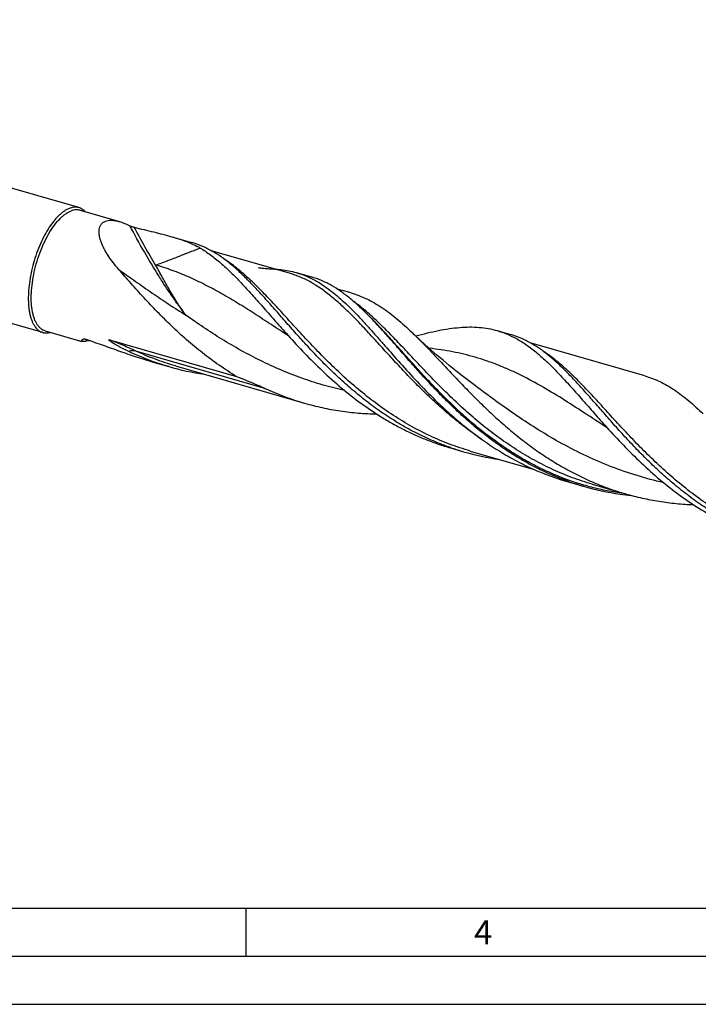
# Model space of a CAD drawing. Units: millimetres. Extents: x 0 to 594, y 0 to 420.
# Drawn here: x 123 to 194, y 0 to 103 of the extents above; entities that cross this region are included whole.
import ezdxf

# ---------------------------------------------------------------- set-up
doc = ezdxf.new("R2010")
doc.units = ezdxf.units.MM
doc.header["$LTSCALE"] = 32.67
doc.layers.add('606160715-000_CL', color=7, linetype='CONTINUOUS')
doc.layers.add('608092540-000-00-ED1_FORMAT', color=7, linetype='CONTINUOUS')
doc.styles.get("Standard").update_dxf_attribs({"font": 'TXT.SHX', "width": 0.7})

msp = doc.modelspace()

# ---------------------------------------------------------------- linework, layer by layer
at = {"layer": '606160715-000_CL', "color": 7, "linetype": 'CONTINUOUS'}
for p, q in [((129.6189, 82.9917), (61.8045, 102.568)), ((125.8637, 69.983), (58.0492, 89.5594)), ((129.7518, 82.7185), (133.8488, 81.5358)), ((139.2909, 79.9647), (141.3647, 79.3661)), ((141.9298, 78.9576), (141.9324, 78.9562)), ((141.9301, 78.9575), (141.9327, 78.9562)), ((151.5678, 76.1483), (143.4135, 78.5022)), ((152.2662, 76.2191), (153.8348, 75.7663)), ((157.9638, 74.0976), (156.5329, 74.5106)), ((159.8604, 71.6794), (159.841, 71.6992)), ((159.8605, 71.6792), (159.841, 71.6992)), ((159.8621, 71.6809), (159.86, 71.683)), ((126.1217, 70.1434), (129.947, 69.0392)), ((173.1871, 70.1798), (174.5603, 69.7834)), ((132.8262, 69.221), (146.0404, 65.4064)), ((188.5591, 65.4698), (176.6086, 68.9196)), ((137.3777, 66.8941), (138.9773, 66.4324)), ((139.6757, 66.5032), (153.1213, 62.6218)), ((170.9143, 64.4224), (170.9142, 64.4226)), ((168.3144, 57.9634), (169.6876, 57.5671)), ((170.386, 57.6379), (177.0203, 55.7227)), ((180.589, 54.4201), (182.1576, 53.9673)), ((183.0869, 54.1758), (183.0861, 54.176)), ((183.0861, 54.176), (186.5407, 53.1788))]:
    msp.add_line(p, q, dxfattribs=at)
at = {"layer": '606160715-000_CL', "color": 9, "linetype": 'CONTINUOUS'}
msp.add_line((149.005, 64.1641), (135.5594, 68.0455), dxfattribs=at)
at = {"layer": '606160715-000_CL', "color": 7, "linetype": 'CONTINUOUS'}
msp.add_lwpolyline([(170.9143, 64.4225), (170.2391, 64.9313), (169.5447, 65.4674), (168.8647, 66.0054), (168.1995, 66.5449), (167.5488, 67.0856), (166.9125, 67.6275), (166.2906, 68.1704), (165.6831, 68.7139), (165.0898, 69.258), (164.5105, 69.8025), (164.3185, 69.9859)], dxfattribs=at)
for centre, radius, start, end in [((138.0117, 71.5422), 8.3868, 60.814931, 62.128614), ((138.2435, 71.9588), 7.9101, 59.55119, 60.809897), ((134.1501, 46.5251), 35.9689, 44.417842, 44.845679), ((128.0753, 79.5438), 10.7197, 283.767983, 284.313331), ((169.9137, 59.7926), 10.9102, 60.420826, 61.449952), ((146.6797, 93.1442), 27.8002, 253.915019, 261.755906), ((177.3343, 84.0538), 27.5685, 250.928553, 253.89648), ((177.3899, 84.2785), 27.7997, 253.914927, 261.75469), ((189.8093, 80.4699), 27.5851, 250.509367, 253.895702), ((189.8641, 80.6963), 27.8179, 253.916593, 262.001358), ((190.0358, 81.8342), 28.9686, 261.97825, 264.290538)]:
    msp.add_arc(centre, radius, start, end, dxfattribs=at)
for points, knots in [([(127.7413, 82.3503), (127.6482, 82.2697), (127.4627, 82.0953), (127.1951, 81.8068), (126.9311, 81.4846), (126.5781, 81.0023), (126.1591, 80.328), (125.7059, 79.44), (125.3031, 78.4781), (124.9609, 77.4664), (124.6879, 76.4303), (124.491, 75.3959), (124.375, 74.3889), (124.3428, 73.4347), (124.3872, 72.6845), (124.4686, 72.1317), (124.5488, 71.7553), (124.6492, 71.4088), (124.7693, 71.0943), (124.9084, 70.8136), (125.0658, 70.5686), (125.2408, 70.3608), (125.4326, 70.1918), (125.6399, 70.0631), (125.7885, 70.0047), (125.8637, 69.983)], [0, 0, 0, 0, 0.02683085, 0.05541142, 0.08567985, 0.11754678, 0.18557542, 0.25836935, 0.33454856, 0.41258631, 0.49087971, 0.56781563, 0.64183604, 0.71150644, 0.77559322, 0.8052487, 0.83318957, 0.85936806, 0.88377578, 0.90645261, 0.92749755, 0.94708082, 0.96545449, 0.98295648, 1, 1, 1, 1]), ([(126.1217, 70.1434), (126.0406, 70.1669), (125.8801, 70.2319), (125.6588, 70.379), (125.4569, 70.5743), (125.2757, 70.8154), (125.1163, 71.1004), (124.9794, 71.4269), (124.866, 71.7924), (124.7768, 72.1943), (124.7125, 72.6294), (124.6736, 73.0943), (124.6603, 73.5856), (124.6773, 74.2828), (124.7649, 75.1923), (124.966, 76.3037), (125.2587, 77.4195), (125.634, 78.5047), (126.08, 79.5255), (126.5074, 80.3117), (126.8754, 80.8808), (127.1542, 81.264), (127.4391, 81.6092), (127.728, 81.9137), (128.0187, 82.1751), (128.309, 82.3916), (128.5968, 82.5612), (128.7933, 82.6454), (128.89, 82.6781)], [0, 0, 0, 0, 0.01755215, 0.0356885, 0.05492297, 0.07565686, 0.0981695, 0.12262981, 0.14911499, 0.17762865, 0.2081159, 0.24047499, 0.27456641, 0.31021992, 0.3853937, 0.46423827, 0.5447756, 0.62494185, 0.70269172, 0.77610427, 0.81065771, 0.84352431, 0.87455517, 0.90363701, 0.9307006, 0.95573146, 0.97878441, 1, 1, 1, 1]), ([(128.7274, 82.95), (128.5569, 82.8923), (128.3033, 82.7671), (127.9832, 82.5501), (127.822, 82.4202), (127.7413, 82.3503)], [0, 0, 0, 0, 0.46549116, 0.72380953, 1, 1, 1, 1]), ([(129.6189, 82.9917), (129.5501, 83.0116), (129.4072, 83.0399), (129.1852, 83.0464), (128.9559, 83.0174), (128.8039, 82.9759), (128.7274, 82.95)], [0, 0, 0, 0, 0.23720661, 0.47978274, 0.73267314, 1, 1, 1, 1]), ([(129.7518, 82.7185), (129.6853, 82.7377), (129.5471, 82.7651), (129.3325, 82.7714), (129.1108, 82.7433), (128.9639, 82.7032), (128.89, 82.6781)], [0, 0, 0, 0, 0.23720681, 0.47978184, 0.73267536, 1, 1, 1, 1]), ([(130.2766, 82.5677), (130.2295, 82.6191), (130.1316, 82.7145), (129.9706, 82.8353), (129.7999, 82.9294), (129.6797, 82.9741), (129.6189, 82.9917)], [0, 0, 0, 0, 0.26398791, 0.51624716, 0.76025726, 1, 1, 1, 1]), ([(133.7878, 76.5432), (133.5808, 76.7796), (133.1861, 77.2565), (132.7398, 77.8801), (132.4269, 78.3863), (132.2203, 78.7626), (132.0428, 79.1376), (131.8987, 79.5085), (131.7925, 79.8716), (131.7295, 80.2221), (131.7153, 80.5544), (131.7555, 80.8613), (131.8408, 81.0921), (131.9403, 81.2506), (132.0295, 81.3556), (132.1337, 81.4469), (132.2942, 81.551), (132.4317, 81.6035), (132.5268, 81.6283)], [0, 0, 0, 0, 0.1559263, 0.30693033, 0.38003445, 0.45112923, 0.51984391, 0.58574952, 0.6483753, 0.70725717, 0.76204845, 0.81273087, 0.85993069, 0.88272977, 0.90532595, 0.92804269, 0.95121139, 1, 1, 1, 1]), ([(132.5268, 81.6283), (132.6214, 81.653), (132.8254, 81.6834), (133.1477, 81.6783), (133.4936, 81.6286), (133.7285, 81.5705), (133.8488, 81.5358)], [0, 0, 0, 0, 0.21898874, 0.45880542, 0.71962735, 1, 1, 1, 1]), ([(133.8488, 81.5358), (134.0286, 81.4838), (134.394, 81.3554), (134.7474, 81.1977), (134.9269, 81.1109)], [0, 0, 0, 0, 0.48429354, 1, 1, 1, 1]), ([(134.9269, 81.1109), (134.9628, 81.0936), (135.0378, 81.0618), (135.1513, 81.0199), (135.263, 80.9839), (135.3362, 80.9636), (135.3715, 80.9549)], [0, 0, 0, 0, 0.25395044, 0.51711337, 0.76883834, 1, 1, 1, 1]), ([(135.3715, 80.9549), (135.7186, 80.8691), (136.4003, 80.7033), (137.4031, 80.4609), (138.3637, 80.221), (138.9874, 80.0524), (139.2909, 79.9648)], [0, 0, 0, 0, 0.2653052, 0.52062978, 0.76557779, 1, 1, 1, 1]), ([(139.2909, 79.9648), (139.5294, 79.8959), (139.996, 79.7544), (140.8871, 79.4464), (141.5272, 79.1703), (141.9298, 78.9576)], [0, 0, 0, 0, 0.26323458, 0.5170446, 1, 1, 1, 1]), ([(143.4769, 78.4673), (143.1399, 78.6585), (142.4527, 79.0021), (141.7289, 79.261), (141.3647, 79.3661)], [0, 0, 0, 0, 0.50552724, 1, 1, 1, 1]), ([(142.2521, 78.778), (142.6208, 78.5612), (143.355, 78.0719), (144.4169, 77.2163), (145.4789, 76.2312), (146.5537, 75.1294), (147.6535, 73.9257), (148.7894, 72.6374), (149.9716, 71.2838), (150.7829, 70.3674), (151.2002, 69.9039)], [0, 0, 0, 0, 0.1014302, 0.20881184, 0.3231105, 0.44476603, 0.57376383, 0.70974606, 0.85209078, 1, 1, 1, 1]), ([(146.698, 75.9668), (146.4355, 76.2194), (145.913, 76.703), (145.1117, 77.3726), (144.3066, 77.964), (143.7542, 78.3099), (143.4769, 78.4673)], [0, 0, 0, 0, 0.2673488, 0.52230558, 0.76596813, 1, 1, 1, 1]), ([(146.0403, 65.4064), (145.4225, 65.7762), (144.2133, 66.5577), (142.4816, 67.8393), (140.8347, 69.2087), (139.2729, 70.6428), (137.7943, 72.1169), (136.3947, 73.6054), (135.0679, 75.0824), (134.2093, 76.0622), (133.7879, 76.5433)], [0, 0, 0, 0, 0.12989226, 0.25949746, 0.38841263, 0.51609238, 0.64186911, 0.76498306, 0.88462725, 1, 1, 1, 1]), ([(168.3264, 57.9985), (167.7243, 58.2067), (166.5336, 58.665), (164.798, 59.4719), (163.1181, 60.3905), (161.4985, 61.4105), (159.9428, 62.5196), (158.4531, 63.7036), (157.0303, 64.947), (155.6736, 66.2333), (154.3812, 67.5448), (153.15, 68.8636), (151.9755, 70.1716), (150.8521, 71.4511), (149.7733, 72.6848), (148.7315, 73.8567), (147.7184, 74.9516), (147.0373, 75.6404), (146.698, 75.9668)], [0, 0, 0, 0, 0.06714975, 0.13434664, 0.20158514, 0.26881986, 0.33595701, 0.40285008, 0.46930005, 0.53505989, 0.59984274, 0.66333324, 0.72520203, 0.78512225, 0.84278862, 0.89793868, 0.95037676, 1, 1, 1, 1]), ([(148.3185, 76.7418), (148.3597, 76.7331), (148.4406, 76.7191), (148.5981, 76.6977), (148.7877, 76.6782), (149.0091, 76.6602), (149.2921, 76.6403), (149.6343, 76.6187), (149.9048, 76.6002), (150.0373, 76.5901)], [0, 0, 0, 0, 0.07305558, 0.14269943, 0.27606808, 0.40427852, 0.52876783, 0.76909918, 1, 1, 1, 1]), ([(150.0373, 76.5901), (150.0913, 76.586), (150.3026, 76.5693), (150.5137, 76.5496), (150.6706, 76.5324)], [0, 0, 0, 0, 0.25557312, 1, 1, 1, 1]), ([(150.6706, 76.5324), (150.9417, 76.5026), (151.4789, 76.4214), (152.0071, 76.2939), (152.2662, 76.2191)], [0, 0, 0, 0, 0.50286525, 1, 1, 1, 1]), ([(152.2662, 76.2191), (152.6303, 76.114), (153.3541, 75.8551), (154.0413, 75.5116), (154.3783, 75.3203)], [0, 0, 0, 0, 0.49447276, 1, 1, 1, 1]), ([(155.9469, 74.8675), (155.6099, 75.0587), (154.9227, 75.4023), (154.1989, 75.6612), (153.8348, 75.7663)], [0, 0, 0, 0, 0.50552797, 1, 1, 1, 1]), ([(154.3783, 75.3203), (154.6231, 75.1814), (155.1107, 74.8795), (155.8236, 74.3694), (156.5327, 73.7974), (157.2417, 73.1664), (157.9543, 72.48), (158.6741, 71.742), (159.4046, 70.9572), (160.1491, 70.1306), (160.9109, 69.2675), (161.9678, 68.0596), (163.3416, 66.4954), (165.08, 64.5982), (166.3087, 63.3537), (166.9481, 62.7385)], [0, 0, 0, 0, 0.04732484, 0.09633664, 0.14731386, 0.20045657, 0.25588792, 0.31366238, 0.37377373, 0.43616438, 0.50073407, 0.5673484, 0.70604878, 0.85079045, 1, 1, 1, 1]), ([(159.6523, 71.8904), (159.3495, 72.1948), (158.7489, 72.7765), (157.8277, 73.5796), (156.9034, 74.2815), (156.2666, 74.686), (155.9469, 74.8675)], [0, 0, 0, 0, 0.27021618, 0.5260374, 0.76863118, 1, 1, 1, 1]), ([(157.9638, 74.0976), (158.2429, 74.017), (158.7976, 73.8312), (159.6107, 73.4819), (160.4097, 73.0618), (161.1986, 72.5727), (161.9812, 72.0165), (162.7615, 71.3965), (163.5439, 70.716), (164.059, 70.2348), (164.3185, 69.9859)], [0, 0, 0, 0, 0.11400886, 0.22925053, 0.34688576, 0.46793001, 0.59322716, 0.72341391, 0.85892313, 1, 1, 1, 1]), ([(180.6055, 54.4655), (180.035, 54.6674), (178.9065, 55.109), (177.2596, 55.8787), (175.6628, 56.7491), (174.1204, 57.7115), (172.6352, 58.7554), (171.2093, 59.8689), (169.8436, 61.0389), (168.5379, 62.2513), (167.2907, 63.4913), (166.0999, 64.7435), (164.9619, 65.9924), (163.8724, 67.2227), (162.8261, 68.4193), (161.8171, 69.5678), (160.8386, 70.6547), (160.1851, 71.3476), (159.8604, 71.6794)], [0, 0, 0, 0, 0.0665385, 0.13312202, 0.19974476, 0.26636704, 0.33290823, 0.39924308, 0.46520144, 0.53057136, 0.59510502, 0.65852732, 0.72054669, 0.78086782, 0.83920628, 0.89530491, 0.94895172, 1, 1, 1, 1]), ([(125.8637, 69.983), (125.9245, 69.9655), (126.0502, 69.9392), (126.2449, 69.9279), (126.4457, 69.9444), (126.5795, 69.9731), (126.6467, 69.9915)], [0, 0, 0, 0, 0.2397245, 0.48371758, 0.73597346, 1, 1, 1, 1]), ([(151.2002, 69.9039), (151.7619, 69.2799), (152.916, 68.0263), (154.7364, 66.1907), (156.6855, 64.4156), (158.7667, 62.7479), (160.6096, 61.4841), (162.1465, 60.5663), (163.3289, 59.929), (164.5386, 59.3463), (165.7738, 58.8214), (167.0321, 58.3562), (167.8851, 58.0874), (168.3144, 57.9634)], [0, 0, 0, 0, 0.11904446, 0.24157678, 0.36644205, 0.49265069, 0.61945309, 0.68293135, 0.74640129, 0.80984389, 0.8732534, 0.93663469, 1, 1, 1, 1]), ([(164.3185, 69.9859), (164.6695, 69.6491), (165.3761, 68.9464), (166.4356, 67.8445), (167.5277, 66.6831), (168.6596, 65.4769), (169.8374, 64.2413), (171.0665, 62.9928), (172.3511, 61.7477), (173.6943, 60.5225), (175.0982, 59.3335), (176.5635, 58.196), (178.0898, 57.1244), (179.6754, 56.132), (181.3173, 55.2305), (183.0115, 54.4296), (184.7528, 53.7374), (185.9411, 53.3518), (186.5407, 53.1788)], [0, 0, 0, 0, 0.05167431, 0.10584438, 0.16236354, 0.2210199, 0.2815532, 0.34368207, 0.40711353, 0.47156279, 0.53676645, 0.60249159, 0.66854466, 0.73477669, 0.80108325, 0.86740239, 0.93370797, 1, 1, 1, 1]), ([(164.6995, 69.6253), (165.1038, 69.7335), (165.8954, 69.9362), (167.0637, 70.1952), (168.1856, 70.3928), (169.2634, 70.5204), (170.2997, 70.5704), (171.2976, 70.5364), (172.2603, 70.4127), (172.883, 70.2676), (173.1871, 70.1798)], [0, 0, 0, 0, 0.14574927, 0.2846163, 0.41671272, 0.54241313, 0.66241503, 0.77774504, 0.88974136, 1, 1, 1, 1]), ([(173.1871, 70.1798), (173.5208, 70.0834), (174.184, 69.8502), (174.8171, 69.5453), (175.1279, 69.3762)], [0, 0, 0, 0, 0.49532364, 1, 1, 1, 1]), ([(176.6724, 68.8846), (176.3354, 69.0758), (175.6482, 69.4194), (174.9244, 69.6782), (174.5603, 69.7834)], [0, 0, 0, 0, 0.50552826, 1, 1, 1, 1]), ([(129.947, 69.0392), (129.941, 69.0409), (129.93, 69.0448), (129.916, 69.0529), (129.9057, 69.0629), (129.8974, 69.079), (129.8982, 69.0987), (129.9052, 69.1183), (129.9181, 69.1425), (129.9434, 69.1754), (129.9841, 69.217), (130.0367, 69.2629), (130.0764, 69.2939), (130.0979, 69.3101)], [0, 0, 0, 0, 0.04964013, 0.09149246, 0.12766076, 0.16108273, 0.23214441, 0.27545686, 0.32558372, 0.44827542, 0.60204925, 0.78639063, 1, 1, 1, 1]), ([(130.6265, 69.1321), (130.5446, 69.1121), (130.4278, 69.085), (130.2798, 69.0565), (130.1883, 69.042), (130.1097, 69.0328), (130.044, 69.0291), (129.991, 69.0305), (129.9601, 69.0354), (129.947, 69.0392)], [0, 0, 0, 0, 0.36677631, 0.52092089, 0.65518024, 0.76961911, 0.8646271, 0.94097222, 1, 1, 1, 1]), ([(130.0979, 69.3101), (130.0985, 69.3105), (130.101, 69.3122), (130.1037, 69.3135), (130.1059, 69.3144)], [0, 0, 0, 0, 0.23248292, 1, 1, 1, 1]), ([(130.1059, 69.3144), (130.114, 69.3176), (130.1342, 69.3206), (130.1676, 69.3202), (130.2071, 69.3161), (130.2508, 69.3088), (130.2978, 69.2985), (130.3652, 69.281), (130.4163, 69.2649), (130.4507, 69.253)], [0, 0, 0, 0, 0.0740845, 0.17023944, 0.28341767, 0.40968843, 0.54626735, 0.69115102, 1, 1, 1, 1]), ([(130.4507, 69.253), (131.016, 69.057), (132.1527, 68.6529), (133.8665, 68.0372), (135.6067, 67.4353), (136.7835, 67.0656), (137.3777, 66.8941)], [0, 0, 0, 0, 0.24524758, 0.49450502, 0.74649727, 1, 1, 1, 1]), ([(134.8296, 67.9985), (134.7318, 68.0445), (134.5369, 68.1379), (134.2952, 68.2584), (134.1031, 68.3572), (133.9597, 68.4325), (133.8171, 68.5091), (133.6754, 68.5871), (133.5346, 68.6667), (133.395, 68.7479), (133.2798, 68.8173), (133.1886, 68.8739), (133.1207, 68.917), (133.0535, 68.9609), (132.9982, 68.9981), (132.9545, 69.0285), (132.9222, 69.0515), (132.8903, 69.0749), (132.8591, 69.0986), (132.8286, 69.1228), (132.7995, 69.1474), (132.7727, 69.1724), (132.7532, 69.1937), (132.7434, 69.2096), (132.7408, 69.2179), (132.7408, 69.2235), (132.7433, 69.2281), (132.7478, 69.231), (132.7536, 69.2326), (132.7629, 69.2334), (132.7758, 69.2325), (132.792, 69.2298), (132.809, 69.2258), (132.8204, 69.2227), (132.8262, 69.221)], [0, 0, 0, 0, 0.12839024, 0.25673707, 0.32088979, 0.38502411, 0.44913513, 0.51321564, 0.57725455, 0.64123395, 0.70512263, 0.73701642, 0.76886093, 0.80063669, 0.83231125, 0.84809395, 0.86382544, 0.87948777, 0.89505242, 0.91047024, 0.92564683, 0.94036749, 0.95399875, 0.95982306, 0.96226748, 0.96434855, 0.96623416, 0.96826039, 0.97061248, 0.97328062, 0.9793028, 0.98590275, 0.99284307, 1, 1, 1, 1]), ([(175.2992, 69.281), (175.6751, 69.0677), (176.4234, 68.5829), (177.5043, 67.7277), (178.584, 66.7375), (179.6757, 65.6253), (180.7923, 64.4066), (181.9457, 63.0995), (183.1468, 61.7242), (183.9713, 60.7926), (184.3956, 60.3213)], [0, 0, 0, 0, 0.10112444, 0.20816558, 0.32219231, 0.44370705, 0.57273092, 0.70891037, 0.85160714, 1, 1, 1, 1]), ([(179.8926, 66.3849), (179.6302, 66.6374), (179.1078, 67.1208), (178.3067, 67.7902), (177.5019, 68.3815), (176.9496, 68.7272), (176.6724, 68.8846)], [0, 0, 0, 0, 0.26734347, 0.52229868, 0.76596322, 1, 1, 1, 1]), ([(138.9773, 66.4324), (138.267, 66.6374), (136.862, 67.1052), (135.4989, 67.6835), (134.8296, 67.9985)], [0, 0, 0, 0, 0.4998419, 1, 1, 1, 1]), ([(201.5219, 48.4158), (200.9198, 48.624), (199.729, 49.0823), (197.9934, 49.8893), (196.3133, 50.808), (194.6937, 51.828), (193.1379, 52.9372), (191.6482, 54.1213), (190.2252, 55.3648), (188.8685, 56.6511), (187.5761, 57.9627), (186.3448, 59.2816), (185.1703, 60.5897), (184.0469, 61.8692), (182.9681, 63.103), (181.9262, 64.2748), (180.9131, 65.3698), (180.2319, 66.0585), (179.8926, 66.3849)], [0, 0, 0, 0, 0.06715061, 0.13434837, 0.20158773, 0.26882332, 0.33596129, 0.40285511, 0.46930573, 0.53506606, 0.59984919, 0.66333974, 0.72520827, 0.78512791, 0.84279332, 0.89794209, 0.95037858, 1, 1, 1, 1]), ([(146.0404, 65.4064), (146.7898, 65.1161), (147.7846, 64.7165), (148.7621, 64.2769), (149.005, 64.1641)], [0, 0, 0, 0, 0.75000571, 1, 1, 1, 1]), ([(188.5591, 65.4698), (188.8266, 65.3926), (189.3581, 65.2143), (190.1368, 64.8784), (190.9018, 64.4741), (191.6566, 64.0026), (192.4048, 63.466), (193.1503, 62.867), (193.8969, 62.2088), (194.3879, 61.7428), (194.6351, 61.5016)], [0, 0, 0, 0, 0.11390525, 0.22905145, 0.34660376, 0.46759373, 0.59287232, 0.72309483, 0.85871809, 1, 1, 1, 1]), ([(149.005, 64.1641), (149.6701, 63.8552), (151.0236, 63.287), (152.417, 62.8251), (153.1213, 62.6218)], [0, 0, 0, 0, 0.50010331, 1, 1, 1, 1]), ([(153.1213, 62.6218), (153.7309, 62.4458), (154.9627, 62.1349), (156.8374, 61.7935), (158.7309, 61.5753), (160.0001, 61.509), (160.635, 61.4946)], [0, 0, 0, 0, 0.24988021, 0.4998425, 0.7499103, 1, 1, 1, 1]), ([(166.9481, 62.7385), (167.4258, 62.2789), (168.4035, 61.3734), (169.9354, 60.0783), (171.542, 58.8567), (173.2217, 57.7264), (174.9714, 56.7033), (176.7859, 55.8006), (178.6587, 55.029), (179.9412, 54.6071), (180.589, 54.4201)], [0, 0, 0, 0, 0.12322547, 0.24764111, 0.37276541, 0.49822813, 0.62377661, 0.74927105, 0.87466907, 1, 1, 1, 1]), ([(184.3956, 60.3213), (184.9573, 59.6973), (186.1114, 58.4437), (187.9318, 56.6082), (189.8809, 54.833), (191.9623, 53.1653), (194.1742, 51.6481), (196.5099, 50.3192), (198.9566, 49.2088), (200.6514, 48.6286), (201.5099, 48.3807)], [0, 0, 0, 0, 0.11905631, 0.24160151, 0.3664792, 0.49270112, 0.61951661, 0.74644733, 0.87327763, 1, 1, 1, 1]), ([(186.5407, 53.1788), (187.1161, 53.0127), (188.2776, 52.7164), (190.0441, 52.3812), (191.8278, 52.1538), (193.0239, 52.0719), (193.6224, 52.0475)], [0, 0, 0, 0, 0.24994475, 0.49993731, 0.74998219, 1, 1, 1, 1])]:
    msp.add_open_spline(points, degree=3, knots=knots, dxfattribs=at)
at = {"layer": '606160715-000_CL', "color": 9, "linetype": 'CONTINUOUS'}
for points, knots in [([(140.7771, 71.7717), (140.5439, 72.0721), (140.0723, 72.7006), (139.3704, 73.6923), (138.653, 74.7604), (137.6563, 76.3176), (136.3922, 78.4317), (135.4187, 80.1912), (134.9269, 81.1109)], [0, 0, 0, 0, 0.10342448, 0.21363246, 0.33035205, 0.45327873, 0.71638323, 1, 1, 1, 1]), ([(137.6157, 77.0103), (137.2351, 77.6405), (136.4713, 78.9466), (135.7397, 80.271), (135.3715, 80.9549)], [0, 0, 0, 0, 0.48659797, 1, 1, 1, 1]), ([(137.6157, 77.0103), (137.8337, 77.0871), (138.2632, 77.2412), (138.8958, 77.4766), (139.5078, 77.7114), (140.0985, 77.9427), (140.5775, 78.1318), (140.95, 78.279), (141.3074, 78.4202), (141.7398, 78.5889), (142.0838, 78.7167), (142.2521, 78.7779)], [0, 0, 0, 0, 0.13976619, 0.27587336, 0.40805393, 0.53600694, 0.65943277, 0.71938288, 0.77812284, 0.89174637, 1, 1, 1, 1]), ([(139.0294, 74.4781), (138.9141, 74.6775), (138.6823, 75.0849), (138.2106, 75.9287), (137.8554, 76.5737), (137.6157, 77.0103)], [0, 0, 0, 0, 0.2383039, 0.48478952, 1, 1, 1, 1]), ([(151.4505, 69.6266), (150.8463, 70.0207), (149.6572, 70.8028), (147.8952, 71.9534), (146.1675, 73.0445), (144.4625, 74.0566), (142.7678, 74.9726), (141.0708, 75.7792), (139.3591, 76.4669), (138.1986, 76.8435), (137.6157, 77.0103)], [0, 0, 0, 0, 0.1374269, 0.27114135, 0.4009053, 0.52670777, 0.64881061, 0.76778202, 0.88448067, 1, 1, 1, 1]), ([(170.386, 57.6379), (169.6553, 57.8488), (168.21, 58.3303), (166.1071, 59.2238), (164.0792, 60.2769), (162.135, 61.4732), (160.2804, 62.7919), (158.5185, 64.2091), (156.8497, 65.6978), (155.2716, 67.2293), (153.7794, 68.7737), (152.3655, 70.3009), (151.0201, 71.7814), (149.7316, 73.1872), (148.4862, 74.4926), (147.2687, 75.6747), (146.0627, 76.7141), (145.2314, 77.3181), (144.8144, 77.5875)], [0, 0, 0, 0, 0.06946446, 0.13895922, 0.20848229, 0.27797175, 0.34728647, 0.41619718, 0.48438851, 0.55147108, 0.61700259, 0.68051633, 0.74155594, 0.79971652, 0.85469051, 0.9063204, 0.95465406, 1, 1, 1, 1]), ([(133.7878, 76.5432), (134.3635, 76.1272), (135.5173, 75.3031), (137.2606, 74.0936), (139.0114, 72.914), (140.1876, 72.1483), (140.7771, 71.7717)], [0, 0, 0, 0, 0.25175843, 0.50256194, 0.75204079, 1, 1, 1, 1]), ([(150.6706, 76.5324), (150.6543, 76.5252), (150.5893, 76.4982), (150.5218, 76.4771), (150.4706, 76.465)], [0, 0, 0, 0, 0.25198332, 1, 1, 1, 1]), ([(171.5473, 58.8767), (170.9896, 59.253), (169.8988, 60.0361), (168.3328, 61.2898), (166.8398, 62.602), (165.4186, 63.9528), (164.0663, 65.3214), (162.7783, 66.6868), (161.5487, 68.028), (160.3701, 69.3247), (159.2339, 70.5577), (158.1304, 71.7092), (157.0492, 72.7633), (155.9789, 73.7063), (154.9077, 74.5267), (153.8237, 75.2152), (152.716, 75.765), (151.9521, 76.0373), (151.5678, 76.1483)], [0, 0, 0, 0, 0.07581758, 0.15123924, 0.22599612, 0.29976157, 0.37216447, 0.44280733, 0.51128851, 0.57722765, 0.64029476, 0.70024298, 0.75694422, 0.8104272, 0.86091512, 0.90885498, 0.95492449, 1, 1, 1, 1]), ([(140.7771, 71.7717), (140.4734, 72.1831), (140.0277, 72.8314), (139.4593, 73.7433), (139.1736, 74.2284), (139.0294, 74.4781)], [0, 0, 0, 0, 0.47600789, 0.7316453, 1, 1, 1, 1]), ([(183.0861, 54.176), (182.39, 54.377), (181.0123, 54.8319), (179.003, 55.6671), (177.0597, 56.6456), (175.19, 57.7535), (173.3993, 58.9739), (171.6906, 60.2867), (170.0649, 61.6694), (168.5209, 63.0979), (167.0549, 64.5467), (165.6614, 65.9903), (164.3328, 67.4029), (163.0597, 68.76), (161.8312, 70.0385), (160.635, 71.2177), (159.4577, 72.2789), (158.6535, 72.9153), (158.2508, 73.2063)], [0, 0, 0, 0, 0.06862346, 0.1372644, 0.20591483, 0.2745192, 0.34295838, 0.41104139, 0.47850551, 0.54502423, 0.61022236, 0.67369749, 0.73504626, 0.79389564, 0.84993863, 0.90297349, 0.95294735, 1, 1, 1, 1]), ([(157.308, 63.9299), (156.5492, 64.1015), (155.0416, 64.4905), (152.8212, 65.21), (150.6512, 66.06), (148.5405, 67.0298), (146.4957, 68.1045), (144.5208, 69.2652), (142.6175, 70.4903), (141.3839, 71.3421), (140.7771, 71.7717)], [0, 0, 0, 0, 0.12669046, 0.25337573, 0.37988192, 0.5060005, 0.63146019, 0.75591148, 0.87892366, 1, 1, 1, 1]), ([(180.025, 54.8235), (179.4729, 55.0357), (178.3815, 55.4952), (176.7898, 56.2833), (175.2469, 57.1635), (173.2627, 58.4459), (170.9268, 60.2256), (168.7671, 62.1804), (167.142, 63.7976), (165.9831, 65.0106), (164.8731, 66.217), (163.8079, 67.4026), (162.7825, 68.5535), (161.791, 69.6565), (160.8271, 70.6993), (160.1826, 71.363), (159.8621, 71.6809)], [0, 0, 0, 0, 0.06682607, 0.13368754, 0.2005637, 0.26739989, 0.40049926, 0.53179928, 0.5962328, 0.65950192, 0.72132988, 0.78144025, 0.83957067, 0.89548801, 0.94900527, 1, 1, 1, 1]), ([(135.5594, 68.0455), (135.1093, 68.2545), (134.2027, 68.6572), (133.2857, 69.0353), (132.8262, 69.221)], [0, 0, 0, 0, 0.50032209, 1, 1, 1, 1]), ([(135.5594, 68.0455), (135.5021, 68.0621), (135.3825, 68.0849), (135.1979, 68.0879), (135.0109, 68.0602), (134.8892, 68.0221), (134.8296, 67.9985)], [0, 0, 0, 0, 0.24060755, 0.48790725, 0.74142479, 1, 1, 1, 1]), ([(139.6757, 66.5032), (138.9714, 66.7065), (137.578, 67.1685), (136.2245, 67.7366), (135.5594, 68.0455)], [0, 0, 0, 0, 0.4998947, 1, 1, 1, 1]), ([(184.6466, 60.0436), (183.8489, 60.5638), (182.2882, 61.5932), (179.9784, 63.0863), (177.714, 64.4534), (175.8247, 65.4617), (174.313, 66.1643), (173.1829, 66.6347), (172.0436, 67.0514), (170.8918, 67.4141), (169.7245, 67.7227), (168.539, 67.9788), (167.3327, 68.1845), (166.5195, 68.2893), (166.1095, 68.3347)], [0, 0, 0, 0, 0.13908466, 0.27304834, 0.40165726, 0.52528959, 0.58556326, 0.64505685, 0.70400711, 0.76267691, 0.82134236, 0.88028029, 0.93975358, 1, 1, 1, 1]), ([(203.5815, 48.0552), (202.8508, 48.2661), (201.4055, 48.7476), (199.3026, 49.6411), (197.2747, 50.6943), (195.3305, 51.8905), (193.4759, 53.2093), (191.7139, 54.6264), (190.0451, 56.1151), (188.467, 57.6466), (186.9748, 59.1911), (185.5609, 60.7183), (184.2155, 62.1988), (182.927, 63.6046), (181.6816, 64.91), (180.464, 66.0921), (179.2581, 67.1315), (178.4268, 67.7355), (178.0098, 68.0049)], [0, 0, 0, 0, 0.06946464, 0.13895958, 0.20848283, 0.27797247, 0.34728735, 0.41619822, 0.48438966, 0.55147235, 0.61700387, 0.6805176, 0.74155712, 0.79971753, 0.85469135, 0.90632092, 0.95465438, 1, 1, 1, 1]), ([(190.5032, 54.3473), (189.5785, 54.5564), (187.7441, 55.0426), (185.0572, 55.9729), (182.4516, 57.091), (179.9413, 58.3729), (177.535, 59.7862), (175.2353, 61.2918), (173.039, 62.8458), (171.6149, 63.9006), (170.9143, 64.4224)], [0, 0, 0, 0, 0.12807059, 0.25608927, 0.38378102, 0.51078398, 0.63660169, 0.76059055, 0.88199194, 1, 1, 1, 1]), ([(186.5143, 53.1856), (185.9597, 53.2574), (184.8546, 53.4329), (183.216, 53.7939), (181.6022, 54.2528), (180.5467, 54.6229), (180.025, 54.8235)], [0, 0, 0, 0, 0.25009972, 0.50008616, 0.75002447, 1, 1, 1, 1])]:
    msp.add_open_spline(points, degree=3, knots=knots, dxfattribs=at)
at = {"layer": '608092540-000-00-ED1_FORMAT', "color": 7, "linetype": 'CONTINUOUS'}
msp.add_line((10, 10), (584, 10), dxfattribs=at)
at = {"layer": '608092540-000-00-ED1_FORMAT', "color": 3, "linetype": 'CONTINUOUS'}
for p, q in [((147, 10), (147, 5)), ((5, 5), (589, 5)), ((0, 0), (594, 0))]:
    msp.add_line(p, q, dxfattribs=at)

# ---------------------------------------------------------------- texts
at = {"layer": '608092540-000-00-ED1_FORMAT', "color": 2, "linetype": 'CONTINUOUS', "insert": (170.7798, 8.75), "char_height": 2.5, "width": 3.660714, "attachment_point": 1, "line_spacing_factor": 0.9}
msp.add_mtext('4', dxfattribs=at)

doc.saveas('drawing.dxf')
